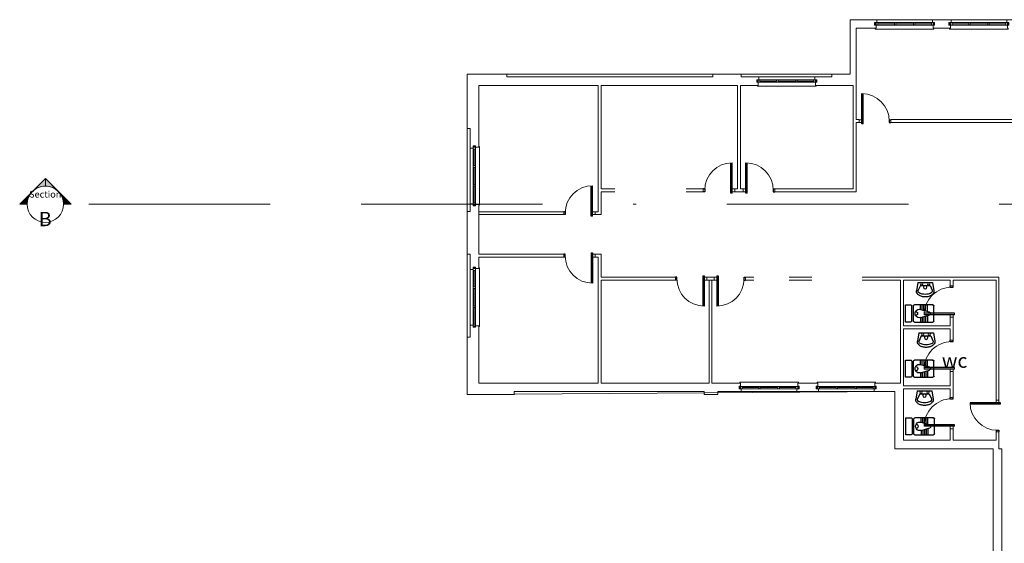
# Model space of a CAD drawing. Units: millimetres. Extents: x 725 to 1163, y 1253 to 1428.
# Drawn here: x 725 to 760, y 1360 to 1378 of the extents above; entities that cross this region are included whole.
import ezdxf

# ---------------------------------------------------------------- set-up
doc = ezdxf.new("R2010")
doc.units = ezdxf.units.MM
doc.linetypes.add('BORDER2', pattern=[22.225, 6.35, -3.175, 6.35, -3.175, 0, -3.175])
doc.linetypes.add('Centre', pattern=[0.03175, 0.00635, -0.004763, 0.015875, -0.004763])
for name, color, linetype, lineweight in [('_KTI_CONTROL', 7, 'Continuous', 9), ('A-GLAZ-____-OTLN', 151, 'Continuous', 5), ('A-GLAZ-____-OTLN-1', 151, 'Centre', 5), ('furniture', 50, 'Continuous', 5), ('G-____-____-SYMB', 111, 'Continuous', 9), ('MOBL', 170, 'Continuous', 9)]:
    doc.layers.add(name, color=color, linetype=linetype, lineweight=lineweight)
doc.layers.add('EL', color=12, linetype='Continuous')
doc.styles.add('Arial_1', font='arial_0.ttf', dxfattribs={"height": 0.688473})
doc.styles.get("Standard").update_dxf_attribs({"font": 'arial_0.ttf'})

# ---------------------------------------------------------------- blocks, each defined once
blk = doc.blocks.new('SCO_Horz Bar Tp_73-Level 10')
at = {"layer": 'A-GLAZ-____-OTLN'}
for p, q in [((-1.653, -0.029), (-1.603, 0.056)), ((-1.603, -0.029), (-1.653, 0.056)), ((-1.653, 0.056), (-1.653, -0.029)), ((-1.603, 0.056), (-1.653, 0.056)), ((-1.578, 0.056), (-1.603, 0.056)), ((-1.603, 0.056), (-1.603, -0.027)), ((0.397, 0.056), (-1.603, 0.056)), ((-1.603, -0.029), (-1.603, 0.056)), ((-1.578, 0.158), (-1.578, 0.056)), ((0.372, 0.158), (-1.578, 0.158)), ((-1.543, -0.027), (-1.543, 0.056)), ((-1.543, 0.014), (-0.962, 0.014)), ((-0.962, -0.027), (-0.962, 0.056)), ((-0.912, -0.027), (-0.912, 0.056)), ((-0.912, 0.014), (-0.295, 0.014)), ((-0.295, -0.027), (-0.295, 0.056)), ((-0.245, -0.027), (-0.245, 0.056)), ((-0.245, 0.014), (0.337, 0.014)), ((0.337, -0.027), (0.337, 0.056)), ((0.372, 0.056), (0.372, 0.158)), ((0.397, 0.056), (0.372, 0.056)), ((0.397, -0.027), (0.397, 0.056)), ((0.447, -0.029), (0.397, 0.056)), ((0.397, -0.029), (0.447, 0.056)), ((0.397, -0.029), (0.397, 0.056)), ((0.397, 0.056), (0.447, 0.056)), ((0.447, 0.056), (0.447, -0.029)), ((-1.653, -0.029), (-1.603, -0.029)), ((-1.603, -0.142), (-1.628, -0.142)), ((-1.628, -0.142), (-1.628, -0.167)), ((-1.628, -0.167), (0.422, -0.167)), ((-1.603, -0.027), (0.397, -0.027)), ((-1.603, -0.027), (0.397, -0.027)), ((-1.603, -0.029), (-1.603, -0.142)), ((0.447, -0.029), (0.397, -0.029)), ((0.397, -0.142), (0.397, -0.029)), ((0.422, -0.142), (0.397, -0.142)), ((0.422, -0.167), (0.422, -0.142))]:
    blk.add_line(p, q, dxfattribs=at)
at = {"layer": 'A-GLAZ-____-OTLN-1'}
for p, q in [((-1.603, 0.056), (-1.603, -0.027)), ((0.397, -0.027), (0.397, 0.056))]:
    blk.add_line(p, q, dxfattribs=at)
blk = doc.blocks.new('w')
at = {"layer": 'EL', "color": 0}
for p, q in [((1090.929, 0.862), (1090.749, 0.862)), ((1090.749, 0.862), (1090.749, 0.262)), ((1090.965, 0.298), (1090.965, 0.826)), ((1091.025, 0.826), (1091.025, 0.298)), ((1091.061, 0.862), (1091.709, 0.862)), ((1091.276, 0.707), (1091.276, 0.862)), ((1091.276, 0.707), (1091.582, 0.62)), ((1091.336, 0.69), (1091.336, 0.862)), ((1091.396, 0.673), (1091.396, 0.862)), ((1091.456, 0.656), (1091.456, 0.862)), ((1091.516, 0.639), (1091.516, 0.862)), ((1091.745, 0.826), (1091.745, 0.298)), ((1091.276, 0.418), (1091.582, 0.505)), ((1091.276, 0.418), (1091.276, 0.262)), ((1091.336, 0.435), (1091.336, 0.262)), ((1091.396, 0.452), (1091.396, 0.262)), ((1091.456, 0.469), (1091.456, 0.262)), ((1091.516, 0.486), (1091.516, 0.262)), ((1090.749, 0.262), (1090.929, 0.262)), ((1091.709, 0.262), (1091.061, 0.262)), ((1091.685, 0.262), (1091.709, 0.262))]:
    blk.add_line(p, q, dxfattribs=at)
for centre, radius, start, end in [((1090.929, 0.826), 0.036, 0.0001, 90), ((1091.061, 0.826), 0.036, 90, 180.0002), ((1091.235, 0.562), 0.15, 74.1735, 285.8267), ((1091.709, 0.826), 0.036, 0.0001, 90), ((1091.104, 0.562), 0.072, 269.5228, 90.4772), ((1091.565, 0.562), 0.06, 285.8267, 74.1735), ((1090.929, 0.298), 0.036, 269.9998, 0.0001), ((1091.061, 0.298), 0.036, 180.0002, 269.9998), ((1091.709, 0.298), 0.036, 269.9998, 0.0001)]:
    blk.add_arc(centre, radius, start, end, dxfattribs=at)
blk = doc.blocks.new('qff')
at = {"layer": 'EL', "color": 0}
for p, q in [((1090.884, 2.039), (1090.834, 1.747)), ((1091.394, 2.039), (1090.884, 2.039)), ((1090.971, 1.935), (1090.898, 1.762)), ((1091.307, 1.935), (1090.971, 1.935)), ((1091.307, 1.935), (1091.381, 1.762)), ((1091.394, 2.039), (1091.445, 1.747))]:
    blk.add_line(p, q, dxfattribs=at)
for centre, radius in [((1091.021, 1.987), 0.0408), ((1091.139, 1.873), 0.0612), ((1091.258, 1.987), 0.0408)]:
    blk.add_circle(centre, radius, dxfattribs=at)
for centre, radius, start, end in [((1090.972, 1.733), 0.139, 174.2102, 179.9997), ((1090.972, 1.733), 0.139, 180, 211.8533), ((1090.946, 1.733), 0.0564, 149.3531, 180), ((1090.946, 1.733), 0.0564, 180, 222.1855), ((1091.333, 1.733), 0.0564, 317.8144, 0.0002), ((1091.333, 1.733), 0.0564, 0.0002, 30.6471), ((1091.307, 1.733), 0.139, 328.1466, 0.0002), ((1091.307, 1.733), 0.139, 0.0002, 5.7899), ((1091.052, 1.783), 0.233, 211.8533, 236.31), ((1091.038, 1.816), 0.18, 222.1855, 245.4372), ((1091.105, 1.862), 0.328, 236.31, 254.5627), ((1091.099, 1.95), 0.327, 245.4372, 259.2799), ((1091.139, 1.987), 0.457, 254.5627, 269.9999), ((1091.139, 2.164), 0.544, 259.2799, 269.9999), ((1091.139, 2.164), 0.544, 269.9999, 280.72), ((1091.139, 1.987), 0.457, 269.9999, 285.4371), ((1091.18, 1.95), 0.327, 280.72, 294.5626), ((1091.174, 1.862), 0.328, 285.4371, 303.6899), ((1091.241, 1.816), 0.18, 294.5626, 317.8144), ((1091.226, 1.783), 0.233, 303.6899, 328.1466)]:
    blk.add_arc(centre, radius, start, end, dxfattribs=at)
blk = doc.blocks.new('درب')
at = {"color": 1}
for p, q in [((703.679, 456.553), (703.679, 457.612)), ((703.729, 456.553), (703.729, 457.613)), ((702.769, 456.703), (702.719, 456.703)), ((702.769, 456.603), (702.719, 456.603)), ((702.769, 456.703), (702.769, 456.603))]:
    blk.add_line(p, q, dxfattribs=at)
at = {"layer": 'furniture', "color": 1}
for p, q in [((703.679, 456.553), (703.729, 456.553)), ((703.729, 456.703), (703.819, 456.703)), ((703.729, 456.603), (703.819, 456.603))]:
    blk.add_line(p, q, dxfattribs=at)
blk.add_arc((703.729, 456.653), 0.96, 90, 180, dxfattribs=at)
blk = doc.blocks.new('Section - Secti_18-Level 40')
at = {"layer": 'G-____-____-SYMB'}
h = blk.add_hatch(color=256, dxfattribs=at)
edge = h.paths.add_edge_path(flags=0)
edge.add_line((-0.01084, 0.00449), (-0.00635, 0.00898))
edge.add_line((-0.00635, 0.00898), (-0.00635, 0.00635))
edge.add_arc((-0.00635, 0), 0.00635, 90, 135)
h = blk.add_hatch(color=256, dxfattribs=at)
edge = h.paths.add_edge_path(flags=0)
edge.add_arc((-0.00635, 0), 0.00635, 45, 90)
edge.add_line((-0.00635, 0.00635), (-0.00635, 0.00898))
edge.add_line((-0.00635, 0.00898), (-0.00186, 0.00449))
h = blk.add_hatch(color=256, dxfattribs=at)
edge = h.paths.add_edge_path(flags=0)
edge.add_arc((-0.00635, 0), 0.00636, 137.9216, 180)
edge.add_line((-0.01271, 0), (-0.01533, 0))
edge.add_line((-0.01533, 0), (-0.01107, 0.00426))
h = blk.add_hatch(color=256, dxfattribs=at)
edge = h.paths.add_edge_path(flags=0)
edge.add_line((-0.00163, 0.00426), (0.00263, 0))
edge.add_line((0.00263, 0), (0.00001, 0))
edge.add_arc((-0.00635, 0), 0.00636, 0, 42.0784)
for p, q in [((-0.00635, 0.00898), (-0.01533, 0)), ((-0.00635, 0.00898), (-0.01084, 0.00449)), ((-0.00635, 0.00898), (0.00263, 0)), ((-0.00635, 0.00635), (-0.00635, 0.00898)), ((-0.00186, 0.00449), (-0.00635, 0.00898)), ((-0.00635, 0.00898), (-0.00635, 0.00635)), ((-0.01107, 0.00426), (-0.01533, 0)), ((0.00263, 0), (-0.00163, 0.00426)), ((-0.01533, 0), (-0.01271, 0)), ((0.00001, 0), (0.00263, 0)), ((-0.0127, 0), (-0.01533, 0)), ((0, 0), (0.00263, 0))]:
    blk.add_line(p, q, dxfattribs=at)
for radius, start, end in [(0.00636, 137.9216, 180), (0.00635, 360, 180), (0.00635, 90, 135), (0.00635, 45, 90), (0.00636, 0, 42.0784), (0.00635, 180, 360)]:
    blk.add_arc((-0.00635, 0), radius, start, end, dxfattribs=at)

msp = doc.modelspace()

# ---------------------------------------------------------------- linework, layer by layer
at = {"layer": '_KTI_CONTROL'}
for p, q in [((754.201, 1378.47), (755.126, 1378.47)), ((754.201, 1376.57), (754.201, 1378.47)), ((760.101, 1378.47), (754.201, 1378.47)), ((754.201, 1378.47), (754.201, 1376.57)), ((757.076, 1378.47), (757.726, 1378.47)), ((754.401, 1378.17), (754.501, 1378.17)), ((754.401, 1376.17), (754.401, 1378.17)), ((755.076, 1378.17), (754.501, 1378.17)), ((757.676, 1378.17), (757.126, 1378.17)), ((740.801, 1374.67), (740.801, 1376.57)), ((740.801, 1376.57), (742.188, 1376.57)), ((740.801, 1376.57), (740.801, 1365.37)), ((754.201, 1376.57), (740.801, 1376.57)), ((742.188, 1376.57), (742.188, 1376.47)), ((749.388, 1376.47), (742.188, 1376.47)), ((749.388, 1376.47), (749.388, 1376.57)), ((749.388, 1376.57), (750.388, 1376.57)), ((750.388, 1376.57), (750.388, 1376.47)), ((751.006, 1376.47), (750.388, 1376.47)), ((753.551, 1376.47), (752.956, 1376.47)), ((753.551, 1376.47), (753.551, 1376.57)), ((753.551, 1376.57), (754.201, 1376.57)), ((745.381, 1376.17), (741.201, 1376.17)), ((741.201, 1376.17), (741.201, 1374.035)), ((745.381, 1371.759), (745.381, 1376.17)), ((749.561, 1376.17), (745.481, 1376.17)), ((745.481, 1376.17), (745.481, 1372.575)), ((750.258, 1376.17), (749.561, 1376.17)), ((750.258, 1376.17), (750.258, 1372.57)), ((750.956, 1376.17), (750.358, 1376.17)), ((750.358, 1376.17), (750.358, 1372.559)), ((754.301, 1376.17), (753.006, 1376.17)), ((754.267, 1376.17), (754.301, 1376.17)), ((754.301, 1376.17), (754.301, 1372.559)), ((754.401, 1376.17), (754.401, 1374.977)), ((754.401, 1374.977), (754.514, 1374.977)), ((754.401, 1374.877), (754.401, 1372.459)), ((754.514, 1374.877), (754.401, 1374.877)), ((754.514, 1374.977), (754.514, 1374.877)), ((755.614, 1374.977), (755.614, 1374.877)), ((758.629, 1374.977), (755.614, 1374.977)), ((755.614, 1374.877), (758.629, 1374.877)), ((758.629, 1374.977), (760.301, 1374.977)), ((758.629, 1374.877), (760.301, 1374.877)), ((740.901, 1374.67), (740.801, 1374.67)), ((740.901, 1373.985), (740.901, 1374.67)), ((745.481, 1372.575), (745.481, 1372.559)), ((745.965, 1372.559), (745.481, 1372.559)), ((745.481, 1372.459), (745.481, 1372.375)), ((745.965, 1372.459), (745.481, 1372.459)), ((745.481, 1372.375), (745.481, 1371.659)), ((749.058, 1372.559), (748.454, 1372.559)), ((749.058, 1372.459), (748.454, 1372.459)), ((749.058, 1372.459), (749.058, 1372.559)), ((750.158, 1372.559), (750.258, 1372.559)), ((750.158, 1372.459), (750.158, 1372.559)), ((750.458, 1372.459), (750.158, 1372.459)), ((750.258, 1372.57), (750.258, 1372.559)), ((750.358, 1372.559), (750.458, 1372.559)), ((750.458, 1372.559), (750.458, 1372.459)), ((754.301, 1372.559), (751.507, 1372.559)), ((753.961, 1372.459), (751.508, 1372.459)), ((751.558, 1372.559), (751.558, 1372.459)), ((753.961, 1372.459), (754.301, 1372.459)), ((754.301, 1372.459), (754.401, 1372.459)), ((740.901, 1371.77), (740.901, 1372.035)), ((740.801, 1370.27), (740.801, 1371.77)), ((740.801, 1371.77), (740.901, 1371.77)), ((741.201, 1371.985), (741.201, 1370.27)), ((741.201, 1371.759), (743.291, 1371.759)), ((744.174, 1371.659), (741.201, 1371.659)), ((743.291, 1371.759), (743.391, 1371.759)), ((743.391, 1371.759), (744.174, 1371.759)), ((744.174, 1371.759), (744.174, 1371.659)), ((745.274, 1371.759), (745.381, 1371.759)), ((745.274, 1371.759), (745.274, 1371.659)), ((745.274, 1371.659), (745.381, 1371.659)), ((745.381, 1371.659), (745.481, 1371.659)), ((740.901, 1370.27), (740.801, 1370.27)), ((740.901, 1369.745), (740.901, 1370.27)), ((744.174, 1370.27), (741.201, 1370.27)), ((744.174, 1370.17), (744.174, 1370.27)), ((745.481, 1370.27), (745.274, 1370.27)), ((745.274, 1370.17), (745.274, 1370.27)), ((745.481, 1370.17), (745.481, 1370.27)), ((741.201, 1370.17), (741.201, 1369.795)), ((744.174, 1370.17), (741.201, 1370.17)), ((745.381, 1370.17), (745.274, 1370.17)), ((745.381, 1365.77), (745.381, 1370.17)), ((745.481, 1370.17), (745.481, 1369.57)), ((745.481, 1369.57), (745.481, 1369.47)), ((748.084, 1369.47), (745.481, 1369.47)), ((745.481, 1369.37), (745.481, 1365.77)), ((748.135, 1369.37), (745.481, 1369.37)), ((748.084, 1369.37), (748.084, 1369.47)), ((749.26, 1369.47), (749.184, 1369.47)), ((749.184, 1369.47), (749.184, 1369.37)), ((749.26, 1369.37), (749.184, 1369.37)), ((749.437, 1369.47), (749.26, 1369.47)), ((749.26, 1365.77), (749.26, 1369.37)), ((749.26, 1369.37), (749.36, 1369.37)), ((749.26, 1369.37), (749.36, 1369.37)), ((749.36, 1365.77), (749.36, 1369.37)), ((749.437, 1369.37), (749.36, 1369.37)), ((749.437, 1369.47), (749.437, 1369.37)), ((750.537, 1369.37), (750.537, 1369.47)), ((750.537, 1369.47), (750.829, 1369.47)), ((750.537, 1369.37), (750.829, 1369.37)), ((752.86, 1369.47), (752.066, 1369.47)), ((752.86, 1369.37), (752.066, 1369.37)), ((754.617, 1369.47), (759.401, 1369.47)), ((755.861, 1369.37), (754.617, 1369.37)), ((755.861, 1369.37), (755.961, 1369.37)), ((755.961, 1365.77), (755.961, 1369.37)), ((757.695, 1369.37), (756.061, 1369.37)), ((756.061, 1369.37), (756.061, 1367.77)), ((757.695, 1369.17), (757.695, 1369.37)), ((757.795, 1369.37), (757.795, 1369.17)), ((757.895, 1369.37), (757.795, 1369.37)), ((759.301, 1369.37), (757.895, 1369.37)), ((759.301, 1365.17), (759.301, 1369.37)), ((759.401, 1369.47), (759.401, 1365.17)), ((757.695, 1369.17), (757.795, 1369.17)), ((757.695, 1367.77), (757.695, 1368.07)), ((757.795, 1368.07), (757.695, 1368.07)), ((757.795, 1368.07), (757.795, 1367.27)), ((740.901, 1367.37), (740.901, 1367.795)), ((741.201, 1367.745), (741.201, 1365.77)), ((756.061, 1367.77), (757.695, 1367.77)), ((757.695, 1367.67), (756.061, 1367.67)), ((756.061, 1367.57), (756.061, 1367.67)), ((756.061, 1367.57), (756.061, 1365.77)), ((757.695, 1367.57), (757.695, 1367.67)), ((757.695, 1367.27), (757.695, 1367.57)), ((740.801, 1365.37), (740.801, 1367.37)), ((740.801, 1367.37), (740.901, 1367.37)), ((757.795, 1367.27), (757.695, 1367.27)), ((757.695, 1365.77), (757.695, 1366.17)), ((757.695, 1366.17), (757.795, 1366.17)), ((757.795, 1366.17), (757.795, 1365.27)), ((740.801, 1365.37), (755.761, 1365.47)), ((741.201, 1365.77), (745.381, 1365.77)), ((749.094, 1365.47), (742.439, 1365.47)), ((742.439, 1365.47), (742.439, 1365.37)), ((745.481, 1365.77), (749.26, 1365.77)), ((749.094, 1365.37), (749.094, 1365.47)), ((749.36, 1365.77), (749.561, 1365.77)), ((749.561, 1365.77), (749.661, 1365.77)), ((750.386, 1365.47), (749.561, 1365.47)), ((749.561, 1365.47), (749.561, 1365.37)), ((749.611, 1365.77), (750.336, 1365.77)), ((753.086, 1365.47), (752.336, 1365.47)), ((752.386, 1365.77), (752.561, 1365.77)), ((752.561, 1365.77), (753.036, 1365.77)), ((755.295, 1365.47), (755.036, 1365.47)), ((755.086, 1365.77), (755.961, 1365.77)), ((755.761, 1365.47), (755.295, 1365.47)), ((755.761, 1365.47), (755.761, 1365.37)), ((755.761, 1365.47), (755.761, 1363.47)), ((756.061, 1365.67), (756.061, 1365.77)), ((757.695, 1365.67), (756.061, 1365.67)), ((756.061, 1365.57), (756.061, 1363.77)), ((757.695, 1365.57), (756.061, 1365.57)), ((757.695, 1365.67), (757.695, 1365.77)), ((757.695, 1365.27), (757.695, 1365.57)), ((742.439, 1365.37), (740.801, 1365.37)), ((749.561, 1365.37), (749.094, 1365.37)), ((755.761, 1363.47), (755.761, 1365.37)), ((757.695, 1365.27), (757.795, 1365.27)), ((759.301, 1365.17), (759.401, 1365.17)), ((757.695, 1363.77), (757.695, 1364.17)), ((757.695, 1364.17), (757.795, 1364.17)), ((757.795, 1364.17), (757.795, 1363.77)), ((759.301, 1363.77), (759.301, 1364.07)), ((759.301, 1364.07), (759.314, 1364.07)), ((759.314, 1364.07), (759.401, 1364.07)), ((759.401, 1364.07), (759.401, 1363.47)), ((756.061, 1363.77), (757.695, 1363.77)), ((757.795, 1363.77), (757.895, 1363.77)), ((757.895, 1363.77), (759.301, 1363.77)), ((757.895, 1363.77), (758.056, 1363.77)), ((759.201, 1363.47), (755.761, 1363.47)), ((755.761, 1363.47), (759.201, 1363.47)), ((759.201, 1363.47), (759.201, 1363.37)), ((759.201, 1363.47), (759.201, 1359.47)), ((759.401, 1363.47), (759.501, 1363.47)), ((759.501, 1363.47), (759.501, 1359.77)), ((759.201, 1359.47), (759.201, 1363.37))]:
    msp.add_line(p, q, dxfattribs=at)
at = {"layer": '_KTI_CONTROL', "linetype": 'BORDER2'}
msp.add_line((832.734, 1372.021), (726.041, 1372.021), dxfattribs=at)

# ---------------------------------------------------------------- block references
at = {"xscale": -1}
for name, p in [('SCO_Horz Bar Tp_73-Level 10', (755.498, 1378.312)), ('SCO_Horz Bar Tp_73-Level 10', (758.098, 1378.312)), ('SCO_Horz Bar Tp_73-Level 10', (751.378, 1376.312)), ('درب', (1458.333, 918.273)), ('درب', (1454.277, 915.856))]:
    msp.add_blockref(name, p, dxfattribs=at)
for name, p, rotation in [('SCO_Horz Bar Tp_73-Level 10', (741.06, 1372.407), 90), ('درب', (41.455, 1826.873), 180), ('SCO_Horz Bar Tp_73-Level 10', (741.06, 1368.167), 90), ('درب', (45.365, 1826.073), 180), ('درب', (1214.398, 2071.889), 89.99999999992853), ('درب', (1214.398, 2069.989), 89.99999999992853), ('SCO_Horz Bar Tp_73-Level 10', (751.964, 1365.629), 180), ('SCO_Horz Bar Tp_73-Level 10', (754.664, 1365.629), 180), ('درب', (1214.398, 2067.989), 89.99999999992853)]:
    msp.add_blockref(name, p, dxfattribs=dict(at, rotation=rotation))
for p in [(46.34, 915.856), (41.455, 915.056)]:
    msp.add_blockref('درب', p)
at = {"xscale": -99.99999999999993, "yscale": 99.99999999999993, "zscale": 99.99999999999993}
msp.add_blockref('Section - Secti_18-Level 40', (725.406, 1372.021), dxfattribs=at)
for p, rotation in [((1453.255, 1826.073), 180), ((1216.004, 661.351), 90.00000000000001)]:
    msp.add_blockref('درب', p, dxfattribs=dict(rotation=rotation))
at = {"layer": 'MOBL', "xscale": -1}
for p in [(1847.961, 1367.25), (1847.992, 1365.487), (1847.936, 1363.46)]:
    msp.add_blockref('qff', p, dxfattribs=at)
at = {"layer": 'MOBL', "xscale": -1, "rotation": 180}
for p in [(-334.619, 1368.765), (-334.616, 1366.837), (-334.601, 1364.821)]:
    msp.add_blockref('w', p, dxfattribs=at)

# ---------------------------------------------------------------- texts
at = {"insert": (726.036, 1372.487), "char_height": 0.2342, "width": 1.30016, "attachment_point": 2, "line_spacing_factor": 0.938532, "style": 'Arial_1'}
msp.add_mtext('Section\\P\\P{\\H2.1349x;B}', dxfattribs=at)
at = {"insert": (758.297, 1366.804), "char_height": 0.5, "attachment_point": 3}
msp.add_mtext('wc', dxfattribs=at)

doc.saveas('drawing.dxf')
